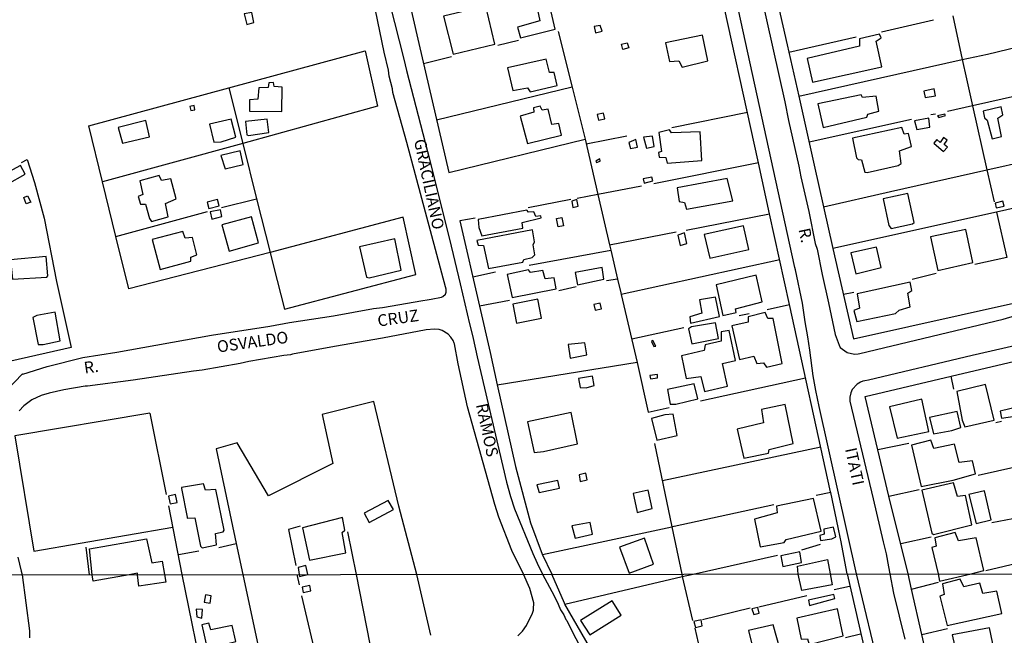
# Model space of a CAD drawing. Units: millimetres. Extents: x 187945 to 190362, y 1671518 to 1674291.
# Drawn here: x 189029 to 189240, y 1672060 to 1672192 of the extents above; entities that cross this region are included whole.
import ezdxf
from ezdxf.enums import TextEntityAlignment as Align

# ---------------------------------------------------------------- set-up
doc = ezdxf.new("R2010")
doc.units = ezdxf.units.MM
doc.header["$MEASUREMENT"] = 0
for name, color, linetype in [('V-EDIFICACAO', 30, 'Continuous'), ('V-LOTE', 10, 'Continuous'), ('V-NOME_DOS_LOGRADOUROS', 7, 'Continuous'), ('V-QUADRA', 130, 'Continuous'), ('V-TESTADA', 140, 'Continuous'), ('X-LIMITE_1000', 7, 'Continuous')]:
    doc.layers.add(name, color=color, linetype=linetype)

# ---------------------------------------------------------------- blocks, each defined once
blk = doc.blocks.new('QUADRA2')
at = {"layer": 'V-QUADRA'}
blk.add_lwpolyline([(189026.64, 1672112.31), (189030.05, 1672115.87), (189030.15, 1672115.81), (189035.33, 1672117.44), (189042.96, 1672119.36), (189050.2, 1672120.54), (189070.4, 1672124.16), (189082.9, 1672126.04), (189087.05, 1672126.84), (189096.49, 1672128.29), (189104.99, 1672129.81), (189106.97, 1672130.02), (189115.53, 1672131.56), (189116.5, 1672131.69), (189116.5, 1672131.69), (189117.33, 1672131.8), (189119.52, 1672132.23), (189119.85, 1672132.39), (189120.4, 1672132.93), (189120.54, 1672133.36), (189120.54, 1672133.94), (189120.4, 1672134.46), (189120.4, 1672134.46), (189112.11, 1672165.31), (189109.14, 1672175.95), (189109.05, 1672176.73), (189108.37, 1672179.44), (189108.2, 1672180.73), (189107.3, 1672184.6), (189104.01, 1672200.55)], dxfattribs=at)

msp = doc.modelspace()

# ---------------------------------------------------------------- linework, layer by layer
at = {"layer": 'V-EDIFICACAO'}
for points in [[(189135.74, 1672189.95), (189136.41, 1672187.67), (189143.84, 1672189.48), (189141.95, 1672197.65), (189139.33, 1672197.04), (189140.53, 1672191.31), (189135.74, 1672189.95)], [(189119.95, 1672192.31), (189122.02, 1672184.17), (189130.89, 1672186.3), (189128.97, 1672194.45), (189119.95, 1672192.31)], [(189077.38, 1672192.78), (189077.98, 1672190.53), (189079.47, 1672190.9), (189079.05, 1672193.1), (189077.38, 1672192.78)], [(189152.15, 1672190.04), (189152.45, 1672188.75), (189153.82, 1672189.11), (189153.41, 1672190.32), (189152.15, 1672190.04)], [(189167.37, 1672186.58), (189168.19, 1672182.61), (189170.25, 1672182.76), (189170.92, 1672181.4), (189176.42, 1672182.75), (189175.25, 1672188.2), (189167.37, 1672186.58)], [(189208.77, 1672187.44), (189208.79, 1672185.86), (189197.6, 1672183.26), (189198.78, 1672178.16), (189213.56, 1672181.44), (189212.38, 1672186.94), (189213.4, 1672187.67), (189213.05, 1672188.42), (189208.77, 1672187.44)], [(189157.95, 1672186.28), (189159.19, 1672186.59), (189159.51, 1672185.5), (189158.24, 1672185.17), (189157.95, 1672186.28)], [(189141.87, 1672183.08), (189133.64, 1672181.26), (189134.76, 1672176.4), (189137.89, 1672177), (189138.5, 1672176.09), (189144.24, 1672177.45), (189143.62, 1672180.25), (189142.58, 1672180.22), (189141.87, 1672183.08), (189141.87, 1672183.08)], [(189082.69, 1672178.06), (189082.52, 1672177.07), (189080.53, 1672176.97), (189080.33, 1672174.56), (189078.56, 1672174.42), (189078.56, 1672172.01), (189085.42, 1672171.93), (189085.48, 1672177.12), (189083.78, 1672177.23), (189083.63, 1672178.11), (189082.69, 1672178.06)], [(189222.57, 1672176.24), (189222.79, 1672174.93), (189222.79, 1672174.93), (189225.05, 1672175.29), (189224.72, 1672176.78), (189222.57, 1672176.24)], [(189209.43, 1672174.88), (189209.17, 1672175.5), (189199.93, 1672173.56), (189201.04, 1672168.53), (189201.04, 1672168.53), (189201.04, 1672168.53), (189201.04, 1672168.53), (189201.04, 1672168.53), (189210.38, 1672170.68), (189210.59, 1672171.34), (189212.96, 1672171.96), (189212.38, 1672175.22), (189209.43, 1672174.88)], [(189065.79, 1672173.02), (189066.02, 1672172.11), (189066.87, 1672172.3), (189066.74, 1672173.21), (189065.79, 1672173.02)], [(189141.03, 1672172.21), (189140.63, 1672173.05), (189139.21, 1672172.67), (189139.22, 1672171.76), (189136.31, 1672170.95), (189137.87, 1672165.11), (189145.18, 1672166.86), (189144.57, 1672169.33), (189143.12, 1672169.13), (189142.28, 1672172.39), (189141.03, 1672172.21)], [(189235.18, 1672172), (189235.46, 1672170.58), (189236.09, 1672170.05), (189237.12, 1672166.06), (189239.14, 1672166.57), (189238.33, 1672170.53), (189239.43, 1672171.19), (189239.04, 1672172.93), (189235.18, 1672172)], [(189069.96, 1672169.23), (189070.95, 1672165.36), (189072.5, 1672165.46), (189075.58, 1672166.41), (189074.62, 1672170.31), (189069.96, 1672169.23)], [(189077.66, 1672169.81), (189077.95, 1672166.95), (189078.32, 1672166.76), (189082.68, 1672167.46), (189082.33, 1672170.31), (189077.66, 1672169.81)], [(189152.79, 1672171.26), (189153.05, 1672170.04), (189154.43, 1672170.36), (189154.12, 1672171.58), (189152.79, 1672171.26)], [(189220.55, 1672169.96), (189221.04, 1672168.07), (189223.81, 1672168.59), (189223.62, 1672170.51), (189220.55, 1672169.96)], [(189225.47, 1672170.99), (189225.76, 1672170.65), (189227.15, 1672171.09), (189226.99, 1672171.37), (189225.47, 1672170.99)], [(189050.52, 1672168.53), (189051.41, 1672165.14), (189057.19, 1672166.54), (189056.4, 1672169.97), (189050.52, 1672168.53)], [(189168.62, 1672167.34), (189168.25, 1672167.99), (189165.93, 1672167.44), (189166.55, 1672163.39), (189165.87, 1672163.19), (189166, 1672162.18), (189167.41, 1672162.11), (189167.75, 1672160.88), (189175.14, 1672161.42), (189174.77, 1672167.61), (189168.62, 1672167.34)], [(189207.33, 1672166.24), (189208.19, 1672162.02), (189208.51, 1672161.64), (189209.23, 1672161.59), (189209.91, 1672158.97), (189210.47, 1672158.87), (189217.09, 1672160.37), (189217.7, 1672160.78), (189217.32, 1672163.5), (189219.92, 1672164.44), (189219.24, 1672167.23), (189218.31, 1672167.11), (189217.85, 1672168.53), (189207.33, 1672166.24)], [(189159.54, 1672165.33), (189159.54, 1672165.33), (189159.89, 1672164), (189161.41, 1672164.31), (189161.05, 1672165.93), (189159.54, 1672165.33)], [(189164.59, 1672166.66), (189162.66, 1672166.47), (189163.29, 1672164.06), (189163.29, 1672164.06), (189164.92, 1672164.46), (189164.92, 1672164.46), (189164.59, 1672166.66), (189164.59, 1672166.66)], [(189227.52, 1672165.81), (189226.77, 1672166.36), (189226, 1672165.28), (189225.3, 1672165.91), (189224.66, 1672165.13), (189226.77, 1672163.39), (189227.56, 1672164.29), (189226.9, 1672164.86), (189227.52, 1672165.81), (189227.52, 1672165.81), (189227.52, 1672165.81)], [(189072.44, 1672162.49), (189073.3, 1672159.67), (189077.18, 1672160.6), (189076.51, 1672163.55), (189072.44, 1672162.49)], [(189152.51, 1672161.34), (189152.65, 1672161.04), (189153.45, 1672161.32), (189153.38, 1672161.79), (189152.51, 1672161.34)], [(189025.44, 1672158.1), (189026.27, 1672156.45), (189026.83, 1672156.42), (189030.59, 1672158.53), (189029.66, 1672160.36), (189025.44, 1672158.1)], [(189055.14, 1672157.13), (189055.73, 1672154.19), (189054.78, 1672153.77), (189055.26, 1672152.16), (189056.33, 1672152.15), (189057.17, 1672149.04), (189057.62, 1672148.43), (189061.14, 1672149.45), (189060.57, 1672152.3), (189062.86, 1672153.27), (189061.7, 1672157.52), (189059.76, 1672157.15), (189059.26, 1672158.26), (189055.14, 1672157.13)], [(189162.59, 1672157.55), (189162.83, 1672156.64), (189164.65, 1672157.12), (189164.46, 1672157.91), (189162.59, 1672157.55)], [(189169.88, 1672155.61), (189170.32, 1672152.71), (189171.43, 1672152.5), (189171.82, 1672151.09), (189181.72, 1672152.87), (189181.72, 1672152.87), (189180.56, 1672157.64), (189169.88, 1672155.61)], [(189030.31, 1672153.56), (189031.12, 1672153.94), (189031.81, 1672152.58), (189030.86, 1672152.21), (189030.31, 1672153.56)], [(189213.86, 1672153.29), (189215.1, 1672147.54), (189215.54, 1672146.91), (189220.15, 1672147.89), (189220.5, 1672148.19), (189219.09, 1672154.41), (189213.86, 1672153.29)], [(189069.52, 1672152.56), (189069.84, 1672151.23), (189072.05, 1672151.78), (189071.73, 1672153.13), (189069.52, 1672152.56)], [(189147.35, 1672152.79), (189147.61, 1672151.44), (189148.72, 1672151.69), (189148.44, 1672153.09), (189147.35, 1672152.79)], [(189237.78, 1672152.35), (189238.02, 1672151.33), (189239.7, 1672151.73), (189239.41, 1672152.73), (189237.78, 1672152.35)], [(189070.1, 1672150.46), (189070.5, 1672148.94), (189072.65, 1672149.48), (189072.31, 1672150.91), (189070.1, 1672150.46)], [(189072.63, 1672147.71), (189074.19, 1672142.07), (189080.48, 1672143.85), (189078.98, 1672149.42), (189072.63, 1672147.71)], [(189127.37, 1672148.83), (189127.53, 1672147.17), (189128.13, 1672145.38), (189136.87, 1672147.03), (189136.79, 1672148.19), (189140.84, 1672149.17), (189140.73, 1672149.63), (189139.7, 1672149.48), (189139.26, 1672150.52), (189138.1, 1672150.44), (189137.79, 1672150.87), (189127.37, 1672148.83)], [(189144.06, 1672149.07), (189145.22, 1672149.3), (189145.56, 1672147.48), (189144.42, 1672147.27), (189144.06, 1672149.07)], [(189175.61, 1672145.68), (189176.83, 1672140.57), (189185.14, 1672142.46), (189184.06, 1672147.53), (189175.61, 1672145.68)], [(189057.77, 1672144.56), (189059.43, 1672138.2), (189065.97, 1672139.97), (189065.98, 1672140.79), (189067.25, 1672141.32), (189066.36, 1672144.98), (189064.82, 1672144.84), (189064.26, 1672146.32), (189057.77, 1672144.56)], [(189127.08, 1672144.38), (189127.37, 1672143.38), (189128.47, 1672143.3), (189129.59, 1672138.38), (189136.92, 1672139.75), (189137.11, 1672140.28), (189138.91, 1672140.7), (189139.48, 1672141.29), (189139.14, 1672143.44), (189139.42, 1672144.06), (189138.94, 1672146.67), (189127.08, 1672144.38)], [(189170.04, 1672145.48), (189170.04, 1672145.48), (189170.53, 1672143.31), (189171.91, 1672143.71), (189171.91, 1672143.71), (189171.43, 1672146.01), (189170.04, 1672145.48)], [(189223.94, 1672145.13), (189225.55, 1672137.93), (189233.03, 1672139.63), (189231.51, 1672146.73), (189223.94, 1672145.13)], [(189102.04, 1672142.98), (189103.55, 1672136.54), (189104.1, 1672136.41), (189110.94, 1672138.06), (189109.54, 1672144.71), (189102.04, 1672142.98)], [(189206.98, 1672141.73), (189208.03, 1672137.26), (189213.4, 1672138.57), (189212.45, 1672142.91), (189206.98, 1672141.73)], [(189027.48, 1672140.24), (189027.9, 1672136.09), (189035.24, 1672136.56), (189035.49, 1672136.8), (189035.13, 1672140.96), (189027.48, 1672140.24)], [(189148.11, 1672137.53), (189148.57, 1672134.91), (189154.21, 1672136.07), (189153.83, 1672138.62), (189148.11, 1672137.53)], [(189133.54, 1672137.13), (189134.62, 1672132.21), (189144.03, 1672134.05), (189143.59, 1672136.36), (189141.66, 1672136.15), (189141.19, 1672137.95), (189138.55, 1672137.51), (189138.08, 1672138.08), (189133.54, 1672137.13)], [(189178.18, 1672134.92), (189179.65, 1672128.32), (189182.44, 1672128.99), (189182.44, 1672128.99), (189182.32, 1672129.75), (189187.98, 1672131.26), (189186.76, 1672136.94), (189178.18, 1672134.92)], [(189208.29, 1672132.96), (189208.79, 1672129.94), (189207.62, 1672129.42), (189208.26, 1672127.05), (189216.52, 1672128.74), (189217.26, 1672129.49), (189219.6, 1672130.17), (189219.11, 1672133.09), (189219.99, 1672133.67), (189219.63, 1672135.47), (189208.29, 1672132.96)], [(189174.65, 1672131.72), (189175.15, 1672128.84), (189172.56, 1672128.06), (189172.74, 1672126.7), (189178.9, 1672128.11), (189178.9, 1672128.11), (189178.04, 1672132.28), (189174.65, 1672131.72)], [(189134.78, 1672130.76), (189135.58, 1672126.73), (189140.91, 1672127.8), (189140.12, 1672131.81), (189134.78, 1672130.76)], [(189152.08, 1672130.7), (189152.34, 1672129.48), (189153.73, 1672129.76), (189153.43, 1672131), (189152.08, 1672130.7)], [(189033.12, 1672128.34), (189032.25, 1672127.89), (189033.37, 1672122.15), (189034.49, 1672122.12), (189038.09, 1672122.95), (189037.02, 1672129.05), (189033.12, 1672128.34)], [(189185.03, 1672128.03), (189185.04, 1672126.95), (189181.56, 1672126.14), (189183.16, 1672118.94), (189183.16, 1672118.94), (189186.25, 1672119.66), (189186.91, 1672118.11), (189188.27, 1672118.23), (189188.91, 1672117.31), (189192.27, 1672118.08), (189190.33, 1672127.7), (189189.26, 1672127.69), (189188.68, 1672129.01), (189185.03, 1672128.03)], [(189172.93, 1672125.93), (189172.27, 1672125.51), (189172.97, 1672122.28), (189178.72, 1672123.46), (189178.08, 1672126.79), (189172.93, 1672125.93)], [(189175.81, 1672122.11), (189175.6, 1672120.88), (189170.8, 1672119.75), (189171.77, 1672114.91), (189171.77, 1672114.91), (189174.91, 1672115.33), (189175.73, 1672112.09), (189180.59, 1672113.22), (189180.59, 1672113.22), (189179.55, 1672118.1), (189182.3, 1672118.72), (189182.3, 1672118.72), (189181, 1672125.12), (189179.23, 1672124.87), (189179.29, 1672122.88), (189175.81, 1672122.11)], [(189146.55, 1672122.13), (189147.03, 1672119.22), (189150.55, 1672119.92), (189150.17, 1672122.52), (189146.55, 1672122.13)], [(189164.39, 1672122.81), (189164.89, 1672121.69), (189165.28, 1672121.82), (189164.67, 1672122.98), (189164.39, 1672122.81)], [(189163.99, 1672115.51), (189164.15, 1672114.8), (189165.64, 1672115.05), (189165.67, 1672115.74), (189163.99, 1672115.51)], [(189148.81, 1672114.9), (189149.12, 1672112.93), (189150.46, 1672112.92), (189152.11, 1672113.37), (189151.79, 1672115.4), (189148.81, 1672114.9)], [(189167.81, 1672112.52), (189168.39, 1672109.39), (189169.58, 1672109.39), (189174.26, 1672110.51), (189173.5, 1672113.74), (189167.81, 1672112.52)], [(189229.61, 1672112.08), (189230.75, 1672105.98), (189231.32, 1672104.58), (189237.55, 1672106.02), (189235.71, 1672113.58), (189229.61, 1672112.08)], [(189243.67, 1672113.79), (189244.49, 1672109.29), (189238.87, 1672107.94), (189239.13, 1672106.42), (189241.98, 1672106.84), (189247.83, 1672108.37), (189246.33, 1672114.5), (189243.67, 1672113.79)], [(189187.89, 1672108.27), (189188.31, 1672105.39), (189182.64, 1672104.07), (189184.1, 1672097.9), (189189.36, 1672098.95), (189189.51, 1672099.71), (189194.63, 1672100.99), (189192.94, 1672109.34), (189187.89, 1672108.27)], [(189215.22, 1672108.81), (189216.85, 1672102.13), (189223.61, 1672103.6), (189222.1, 1672110.45), (189215.22, 1672108.81)], [(189137.93, 1672105.62), (189139.33, 1672099.11), (189141.33, 1672099.27), (189148.61, 1672100.96), (189147.21, 1672107.62), (189137.93, 1672105.62)], [(189167.22, 1672107.15), (189164.37, 1672106.36), (189165.49, 1672101.72), (189169.84, 1672102.68), (189168.98, 1672107.28), (189167.22, 1672107.15)], [(189223.75, 1672106.54), (189224.58, 1672103.09), (189228.55, 1672103.79), (189230.42, 1672104.43), (189229.69, 1672107.82), (189223.75, 1672106.54)], [(189224.71, 1672099.92), (189224.06, 1672101.68), (189219.93, 1672100.66), (189221.94, 1672091.79), (189228.77, 1672093.19), (189233.57, 1672094.53), (189232.93, 1672097.32), (189230.12, 1672096.92), (189229.06, 1672100.85), (189224.71, 1672099.92)], [(189148.91, 1672094.29), (189149.17, 1672092.89), (189150.67, 1672093.26), (189150.35, 1672094.63), (189148.91, 1672094.29)], [(189063.99, 1672091.62), (189064.04, 1672091.38), (189065.19, 1672085.3), (189065.24, 1672085.02), (189066.87, 1672085.13), (189068.05, 1672079.04), (189068.45, 1672078.71), (189071.47, 1672079.35), (189071.27, 1672081.81), (189072.9, 1672082.13), (189073.13, 1672082.46), (189071.35, 1672091.18), (189069.13, 1672091), (189068.68, 1672092.37), (189063.99, 1672091.62)], [(189139.91, 1672092.2), (189140.38, 1672090.55), (189144.7, 1672091.46), (189144.35, 1672093.09), (189139.91, 1672092.2)], [(189222.13, 1672091.02), (189224.23, 1672081.83), (189224.61, 1672081.55), (189232.81, 1672083.66), (189231.47, 1672089.91), (189229.7, 1672089.7), (189228.86, 1672092.58), (189222.13, 1672091.02)], [(189163.7, 1672091.05), (189160.46, 1672090.35), (189161.26, 1672086.67), (189161.32, 1672086.26), (189164.49, 1672087.12), (189163.7, 1672091.05), (189163.7, 1672091.05)], [(189232.12, 1672090.12), (189233.68, 1672083.9), (189236.95, 1672084.68), (189235.47, 1672090.92), (189232.12, 1672090.12)], [(189061.21, 1672089.78), (189061.5, 1672088.39), (189061.56, 1672088.1), (189063.09, 1672088.41), (189063.01, 1672088.77), (189062.75, 1672090.11), (189061.21, 1672089.78)], [(189103.02, 1672086.15), (189104.11, 1672084.16), (189109.25, 1672086.89), (189108.13, 1672088.86), (189103.02, 1672086.15)], [(189191.1, 1672087.61), (189191.22, 1672086.22), (189186.4, 1672084.85), (189187.6, 1672078.94), (189192.72, 1672079.86), (189193.14, 1672080.52), (189200.58, 1672082.25), (189198.99, 1672089.27), (189191.1, 1672087.61)], [(189089.86, 1672082.99), (189091.35, 1672076.07), (189099.13, 1672077.63), (189098.31, 1672081.97), (189098.91, 1672082.5), (189098.37, 1672085.16), (189089.86, 1672082.99)], [(189147.35, 1672083.41), (189148.05, 1672080.81), (189151.81, 1672081.65), (189151.31, 1672084.15), (189147.35, 1672083.41)], [(189201.19, 1672082.71), (189201.24, 1672081.67), (189200.33, 1672081.35), (189200.5, 1672080.31), (189202.88, 1672080.62), (189203.73, 1672081.04), (189203.22, 1672083.12), (189201.19, 1672082.71)], [(189232.64, 1672073.16), (189235.32, 1672073.89), (189233.73, 1672080.83), (189229.92, 1672080.18), (189229.24, 1672082.02), (189224.86, 1672080.86), (189225.17, 1672079.06), (189224.25, 1672078.76), (189225.61, 1672073.15), (189225.92, 1672071.63), (189232.64, 1672073.16)], [(189052.83, 1672072.98), (189045.15, 1672071.6), (189044.95, 1672072.97), (189044.35, 1672078.48), (189056.53, 1672080.65), (189057.65, 1672075.5), (189059.86, 1672075.84), (189060.36, 1672072.99), (189060.64, 1672071.36), (189054.93, 1672070.53), (189054.64, 1672072.98), (189054.6, 1672073.3), (189052.83, 1672072.98)], [(189162.88, 1672080.75), (189157.56, 1672078.89), (189159.6, 1672073.27), (189164.84, 1672075.21), (189162.88, 1672080.75)], [(189192.03, 1672076.99), (189192.41, 1672074.74), (189196.44, 1672075.6), (189196.07, 1672077.85), (189192.03, 1672076.99)], [(189195.71, 1672073.12), (189195.57, 1672074.81), (189201.99, 1672076.2), (189202.52, 1672073.13), (189202.96, 1672070.82), (189196.46, 1672069.59), (189195.71, 1672073.12)], [(189090.98, 1672073.02), (189090.57, 1672074.92), (189088.91, 1672074.54), (189089.15, 1672073.02), (189089.24, 1672072.56), (189090.98, 1672073.02)], [(189231.08, 1672070.37), (189230.29, 1672072.03), (189226.5, 1672071.04), (189226.85, 1672068.78), (189225.99, 1672068.37), (189227.55, 1672062.14), (189227.55, 1672062.14), (189239.19, 1672064.68), (189238.11, 1672069.45), (189235.15, 1672068.97), (189234.52, 1672071.14), (189231.08, 1672070.37)], [(189089.78, 1672070.34), (189090.01, 1672069.2), (189091.63, 1672069.55), (189091.44, 1672070.66), (189089.78, 1672070.34)], [(189069.14, 1672068.66), (189068.86, 1672067.1), (189070.13, 1672066.87), (189070.35, 1672068.43), (189069.14, 1672068.66)], [(189149.25, 1672063.19), (189151.23, 1672060.16), (189157.91, 1672064.3), (189155.97, 1672067.41), (189149.25, 1672063.19)], [(189197.88, 1672067.51), (189198.1, 1672066.4), (189203.51, 1672067.86), (189203.51, 1672067.86), (189203.29, 1672068.72), (189197.88, 1672067.51)], [(189067.17, 1672065.63), (189067.3, 1672063.98), (189068.38, 1672063.69), (189068.48, 1672065.54), (189067.17, 1672065.63)], [(189185.81, 1672065.71), (189186.23, 1672064.44), (189187.36, 1672064.78), (189187.09, 1672065.98), (189185.81, 1672065.71)], [(189195.43, 1672063.66), (189196.35, 1672059.21), (189197.71, 1672059.31), (189198.04, 1672058.1), (189205.29, 1672059.91), (189205.29, 1672059.91), (189204.08, 1672065.67), (189195.43, 1672063.66)], [(189173.42, 1672063.01), (189173.81, 1672061.69), (189175.23, 1672062.07), (189175, 1672063.32), (189173.42, 1672063.01)], [(189070.26, 1672061.21), (189069.88, 1672062.64), (189068.35, 1672062.29), (189069.49, 1672057.21), (189075.6, 1672058.7), (189074.8, 1672062.1), (189070.26, 1672061.21)], [(189190.38, 1672062.26), (189185.13, 1672061.05), (189186.37, 1672055.81), (189191.78, 1672057.23), (189191.78, 1672057.23), (189190.38, 1672062.26)], [(189228.6, 1672060.1), (189230.29, 1672052.56), (189238.11, 1672054.12), (189238.11, 1672054.12), (189236.55, 1672061.66), (189228.6, 1672060.1)]]:
    msp.add_lwpolyline(points, close=True, dxfattribs=at)
at = {"layer": 'V-LOTE'}
for points in [[(189103.58, 1672234.84), (189114.68, 1672186.47), (189121.08, 1672158.86)], [(189187.24, 1672160.92), (189178.36, 1672201.46)], [(189191.5, 1672194.29), (189193.33, 1672186.18)], [(189224.59, 1672191.42), (189213.47, 1672188.9)], [(189228.74, 1672192.33), (189230.75, 1672183)], [(189144.48, 1672189.01), (189147.45, 1672177.09)], [(189135.95, 1672187.12), (189131.57, 1672186.04)], [(189208.08, 1672187.78), (189193.71, 1672184.52)], [(189074.15, 1672176.99), (189103.26, 1672184.9)], [(189103.26, 1672184.9), (189105.88, 1672173.03)], [(189193.33, 1672186.18), (189195.81, 1672175.2)], [(189230.75, 1672183), (189236.13, 1672184.2), (189242.88, 1672185.8)], [(189121.68, 1672183.59), (189115.7, 1672182.07)], [(189195.81, 1672175.2), (189230.75, 1672183)], [(189230.75, 1672183), (189231.63, 1672178.93), (189232.94, 1672173.12)], [(189047.16, 1672156.87), (189044.24, 1672168.86), (189074.15, 1672176.99)], [(189074.15, 1672176.99), (189077.11, 1672165.11)], [(189147.45, 1672177.09), (189118.49, 1672170.05)], [(189147.45, 1672177.09), (189150.2, 1672166.02)], [(189195.81, 1672175.2), (189199.13, 1672160.44)], [(189242.75, 1672175.32), (189232.94, 1672173.12)], [(189105.88, 1672173.03), (189077.11, 1672165.11)], [(189232.94, 1672173.12), (189227.56, 1672171.91)], [(189232.94, 1672173.12), (189236.02, 1672159.45)], [(189168.71, 1672168.49), (189184.85, 1672171.79)], [(189219.92, 1672170.24), (189198.03, 1672165.34)], [(189225.04, 1672171.36), (189224.01, 1672171.19)], [(189121.08, 1672158.86), (189150.2, 1672166.02)], [(189150.2, 1672166.02), (189152.94, 1672154.2)], [(189150.44, 1672165), (189159.13, 1672166.69)], [(189236.02, 1672159.45), (189271.59, 1672167.4)], [(189077.11, 1672165.11), (189047.16, 1672156.87)], [(189077.11, 1672165.11), (189080.06, 1672153.29)], [(189029.85, 1672160.99), (189031.03, 1672161.63), (189032.59, 1672156.75), (189034.66, 1672149.13), (189037.35, 1672135.6), (189040.42, 1672121.52)], [(189187.24, 1672160.92), (189164.88, 1672156.46)], [(189189.61, 1672150.09), (189187.24, 1672160.92)], [(189199.13, 1672160.44), (189201.13, 1672151.56)], [(189201.13, 1672151.56), (189215.39, 1672154.84), (189236.02, 1672159.45)], [(189236.02, 1672159.45), (189237.55, 1672152.64)], [(189050.01, 1672145.23), (189047.16, 1672156.87)], [(189162.26, 1672155.95), (189152.94, 1672154.2)], [(189072.57, 1672151.39), (189080.06, 1672153.29)], [(189080.06, 1672153.29), (189082.93, 1672141.79)], [(189152.94, 1672154.2), (189148.5, 1672153.37)], [(189152.94, 1672154.2), (189155.43, 1672143.41)], [(189254.13, 1672154.06), (189238.05, 1672150.45)], [(189147.14, 1672153.13), (189138.03, 1672151.36)], [(189201.13, 1672151.56), (189203.14, 1672142.63)], [(189050.01, 1672145.23), (189069.58, 1672150.54)], [(189111.36, 1672149.34), (189082.93, 1672141.79)], [(189086.04, 1672129.72), (189114.07, 1672137.13), (189111.36, 1672149.34)], [(189126.75, 1672149.15), (189123.46, 1672148.55)], [(189171.8, 1672146.56), (189189.61, 1672150.09)], [(189193.85, 1672130.72), (189189.61, 1672150.09)], [(189238.05, 1672150.45), (189203.14, 1672142.63)], [(189238.05, 1672150.45), (189240.24, 1672140.71), (189233.41, 1672139.21)], [(189123.46, 1672148.55), (189127.63, 1672130.31)], [(189052.76, 1672134.01), (189050.01, 1672145.23)], [(189155.43, 1672143.41), (189169.66, 1672146.18)], [(189155.43, 1672143.41), (189155.69, 1672142.31)], [(189082.93, 1672141.79), (189052.76, 1672134.01)], [(189082.93, 1672141.79), (189083.66, 1672138.87), (189086.04, 1672129.72)], [(189138.23, 1672139.07), (189155.69, 1672142.31)], [(189155.69, 1672142.31), (189157.13, 1672136.09)], [(189203.14, 1672142.63), (189207.49, 1672123.35)], [(189191.77, 1672140.2), (189157.89, 1672132.8)], [(189126.2, 1672136.59), (189131.1, 1672137.64)], [(189220.06, 1672136.07), (189225.15, 1672137.37)], [(189148.26, 1672134.46), (189144.59, 1672133.61)], [(189157.13, 1672136.09), (189154.75, 1672135.72)], [(189157.13, 1672136.09), (189157.8, 1672133.19), (189157.89, 1672132.8)], [(189157.89, 1672132.8), (189161.34, 1672118.33), (189163.65, 1672107.67), (189168.17, 1672108.71)], [(189207.57, 1672133.25), (189205.35, 1672132.86)], [(189134.06, 1672131.54), (189127.63, 1672130.31)], [(189127.63, 1672130.31), (189129.9, 1672120.41)], [(189189.08, 1672129.59), (189193.85, 1672130.72)], [(189202.62, 1672090.66), (189193.85, 1672130.72)], [(189207.49, 1672123.35), (189242.3, 1672131.09)], [(189183.1, 1672128.37), (189185.27, 1672128.74)], [(189160.15, 1672123.33), (189171.31, 1672125.76)], [(189040.42, 1672121.52), (189027.54, 1672118.57)], [(189129.9, 1672120.41), (189131.44, 1672113.53)], [(189131.44, 1672113.53), (189161.32, 1672118.41)], [(189228.38, 1672115.38), (189245.6, 1672119.43)], [(189131.44, 1672113.53), (189135.35, 1672096.09)], [(189174.84, 1672110.1), (189197.28, 1672115.04)], [(189209.98, 1672111.05), (189228.38, 1672115.38)], [(189228.98, 1672112.61), (189228.38, 1672115.38)], [(189114.24, 1672073.04), (189110.45, 1672087.65), (189105.05, 1672109.97), (189094.08, 1672107.18)], [(189215.04, 1672089.73), (189209.98, 1672111.05)], [(189057.22, 1672107.48), (189028.41, 1672102.63), (189032.48, 1672078.02)], [(189057.22, 1672107.48), (189060.77, 1672090.13)], [(189094.08, 1672107.18), (189096.33, 1672096.7), (189082.56, 1672089.83), (189075.88, 1672101.12), (189071.38, 1672099.84), (189075.68, 1672079.63)], [(189237.93, 1672105.48), (189239.1, 1672105.75)], [(189165, 1672100.98), (189168.71, 1672083.21)], [(189219.34, 1672100.99), (189212.69, 1672099.64)], [(189200.52, 1672100.25), (189166.73, 1672093)], [(189250.4, 1672099.05), (189250.64, 1672097.89), (189234.13, 1672094.15)], [(189135.35, 1672096.09), (189138.57, 1672084.09), (189141.06, 1672077.33), (189143.08, 1672073.07)], [(189202.65, 1672090.53), (189199.54, 1672089.93)], [(189204.21, 1672083.04), (189202.65, 1672090.53)], [(189215.04, 1672089.73), (189221.52, 1672091.2)], [(189219.18, 1672073.15), (189215.04, 1672089.73)], [(189069.22, 1672048.24), (189064.17, 1672072.99), (189061.31, 1672087.66)], [(189168.71, 1672083.21), (189169.21, 1672083.32), (189190.49, 1672087.99)], [(189237.08, 1672084.14), (189241.56, 1672084.99)], [(189032.48, 1672078.02), (189062.16, 1672083.13)], [(189089.34, 1672083.31), (189086.83, 1672082.63), (189088.46, 1672074.96)], [(189099.48, 1672082.14), (189101.29, 1672073.03), (189104.24, 1672058.16)], [(189141.07, 1672077.32), (189168.71, 1672083.21)], [(189168.71, 1672083.21), (189170.83, 1672073.1), (189170.94, 1672072.57)], [(189206.2, 1672073.13), (189204.81, 1672080.33)], [(189224.12, 1672081.02), (189217.66, 1672079.55)], [(189063.34, 1672077.26), (189067.71, 1672078.11)], [(189071.96, 1672078.79), (189075.68, 1672079.63)], [(189075.68, 1672079.63), (189077.09, 1672073), (189081.63, 1672051.71)], [(189196.5, 1672078.27), (189200.48, 1672079.49)], [(189235.81, 1672073.87), (189255.33, 1672078.47), (189256.2, 1672073.18), (189256.67, 1672070.42)], [(189170.94, 1672072.57), (189173.28, 1672073.1), (189191.27, 1672077.18)], [(189089.18, 1672070.81), (189088.74, 1672073.02)], [(189117.24, 1672060.05), (189114.24, 1672073.04)], [(189145.78, 1672066.88), (189143.08, 1672073.07)], [(189145.9, 1672066.67), (189170.94, 1672072.57)], [(189170.94, 1672072.57), (189173.16, 1672063.2)], [(189206.2, 1672073.13), (189220.87, 1672008.9), (189184.14, 1672000.45)], [(189219.91, 1672069.92), (189219.18, 1672073.15)], [(189219.91, 1672069.92), (189225.7, 1672071.39)], [(189206.7, 1672070.49), (189203.4, 1672069.78)], [(189228.7, 1672031.13), (189219.91, 1672069.92)], [(189092.92, 1672054.86), (189089.68, 1672068.49)], [(189197.52, 1672068.43), (189187.27, 1672066.04)], [(189178.35, 1672010.47), (189145.9, 1672066.67)], [(189185.48, 1672065.8), (189175.24, 1672063.35)], [(189173.6, 1672061.57), (189174.35, 1672058.44)], [(189222.12, 1672060.18), (189227.6, 1672061.49)], [(189209.04, 1672060.29), (189205.82, 1672059.46)]]:
    msp.add_lwpolyline(points, dxfattribs=at)
at = {"layer": 'V-QUADRA'}
for points in [[(189106.6, 1672202.49), (189111.5, 1672183.11), (189112.04, 1672180.68), (189116.56, 1672163.38), (189121.27, 1672144.66), (189121.27, 1672144.66), (189123.5, 1672135.14), (189123.5, 1672135.14), (189125.51, 1672126.54), (189126.11, 1672124.37), (189126.31, 1672123.46), (189126.31, 1672123.46), (189127.16, 1672119.52), (189133.38, 1672092.73), (189134.25, 1672089.67), (189135.13, 1672087.05), (189139.06, 1672077.47), (189140, 1672075.46), (189141.1, 1672073.07), (189143.58, 1672068.43), (189144.42, 1672066.67), (189144.42, 1672066.67), (189144.98, 1672065.5), (189145.63, 1672064.38), (189146.06, 1672063.42), (189146.28, 1672063.21), (189146.98, 1672061.7), (189150.7, 1672054.52)], [(189187.74, 1672197.01), (189192.84, 1672173.97), (189193.63, 1672170), (189195.86, 1672160.23), (189196.26, 1672157.99), (189197.96, 1672150.53), (189199.36, 1672143.74), (189199.74, 1672142.51), (189200.82, 1672137.09), (189202.21, 1672131.05), (189203.62, 1672124.3), (189204.45, 1672122.01), (189204.45, 1672122.01), (189204.64, 1672121.48), (189206.17, 1672120.46), (189207.73, 1672120.11), (189208.54, 1672120.19), (189208.54, 1672120.19), (189208.84, 1672120.22), (189239.49, 1672127.57), (189242.14, 1672128.31)], [(189213.36, 1672051.51), (189208.15, 1672073.14), (189200.2, 1672108.91), (189200.2, 1672108.91), (189199.45, 1672112.3), (189198.92, 1672115.49), (189198.18, 1672120.97), (189198.18, 1672120.97), (189197.8, 1672123.77), (189197.21, 1672127), (189196.65, 1672130.98), (189195.16, 1672138.09), (189194.98, 1672138.58), (189182.89, 1672193.92)], [(189271.83, 1672128.73), (189232.84, 1672119.77), (189210.7, 1672114.51), (189209.94, 1672114.38), (189209.94, 1672114.38), (189209.51, 1672114.3), (189208.99, 1672114.1), (189208.27, 1672113.65), (189207.25, 1672112.54), (189206.92, 1672111.79), (189206.71, 1672110.9), (189206.71, 1672110.23), (189206.71, 1672110.23), (189206.71, 1672110.07), (189211.74, 1672089.21), (189213.82, 1672079.97), (189214.51, 1672077.44), (189214.97, 1672074.66), (189215.25, 1672073.14), (189216.03, 1672069), (189216.03, 1672069), (189218.47, 1672059.19)], [(189135.84, 1672059.91), (189136.82, 1672060.92), (189137.71, 1672062.15), (189138.98, 1672064.79), (189139.17, 1672065.42), (189139.18, 1672065.6), (189139.18, 1672065.6), (189139.24, 1672066.99), (189138.37, 1672070.02), (189137.05, 1672073.06), (189134.57, 1672078.12), (189131.8, 1672085.28), (189130.93, 1672088), (189125.12, 1672108.84), (189123.07, 1672118.01), (189122.29, 1672122.29), (189122.24, 1672122.41), (189122.24, 1672122.41), (189122, 1672122.99), (189121.56, 1672123.69), (189120.97, 1672124.36), (189119.71, 1672125.11), (189119.01, 1672125.33), (189118.06, 1672125.43), (189118.06, 1672125.43), (189118.01, 1672125.44), (189116.29, 1672125.25), (189106.9, 1672123.47), (189096.66, 1672121.75), (189087.75, 1672120.11), (189087.27, 1672119.95), (189085.89, 1672119.79), (189078.39, 1672118.5), (189076.55, 1672118.06), (189068.4, 1672116.66), (189066.59, 1672116.44), (189053.7, 1672114.56), (189043.92, 1672113.24), (189043.42, 1672113.25), (189038.89, 1672112.46), (189035.74, 1672111.75), (189034.06, 1672111.25), (189032.08, 1672110.36), (189030.36, 1672109.04), (189029.37, 1672107.98)], [(189029.09, 1672076.74), (189029.77, 1672073.73), (189030, 1672072.96), (189031.54, 1672060.96), (189031.52, 1672059.48)]]:
    msp.add_lwpolyline(points, dxfattribs=at)
at = {"layer": 'V-TESTADA'}
for points in [[(189202.65, 1672090.53), (189202.62, 1672090.66)], [(189204.81, 1672080.33), (189204.72, 1672080.62), (189204.21, 1672083.04)], [(189043.58, 1672078.89), (189044.26, 1672072.97)], [(189117.24, 1672060.05), (189114.89, 1672070.22), (189114.24, 1672073.04)], [(189145.9, 1672066.67), (189145.78, 1672066.88)]]:
    msp.add_lwpolyline(points, dxfattribs=at)
at = {"layer": 'X-LIMITE_1000'}
msp.add_line((190357.74, 1672074.2), (187947.16, 1672071.83), dxfattribs=at)

# ---------------------------------------------------------------- block references
msp.add_blockref('QUADRA2', (0, 0))

# ---------------------------------------------------------------- texts
at = {"layer": 'V-NOME_DOS_LOGRADOUROS'}
for s, rotation, p in [('GRACILIANO', 282, (189112.87, 1672165.59)), ('R.', 282, (189194.99, 1672146.58)), ('CRUZ', 8, (189106.15, 1672125.19)), ('OSVALDO', 8, (189071.88, 1672119.63)), ('R.', 8, (189043.46, 1672115.13)), ('RAMOS', 282, (189126.11, 1672109.13)), ('ITATI', 282, (189204.94, 1672099.67))]:
    msp.add_text(s, height=2.5, rotation=rotation, dxfattribs=at).set_placement(p, align=Align.BOTTOM_LEFT)

doc.saveas('drawing.dxf')
